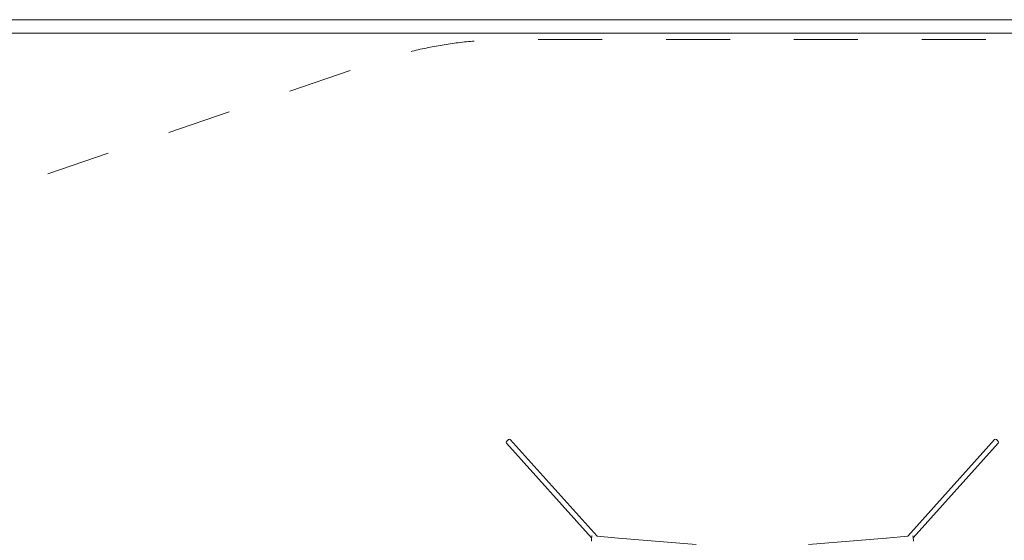
# Model space of a CAD drawing. Units: millimetres. Extents: x -4500 to 16500, y -19078 to 10622.
# Drawn here: x 4983 to 8679, y 1117 to 3072 of the extents above; entities that cross this region are included whole.
import ezdxf

# ---------------------------------------------------------------- set-up
doc = ezdxf.new("R2010")
doc.units = ezdxf.units.MM
doc.header["$MEASUREMENT"] = 0
doc.linetypes.add('Przerywana', pattern=[480, 240, -240])
doc.linetypes.add('Wipeout_Contour', pattern=[1000, 0, -1000])
doc.layers.add('InterSystem-safety area', color=7, linetype='Continuous')
doc.layers.add('X-Nawierzchnie', color=7, linetype='Continuous')

# ---------------------------------------------------------------- blocks, each defined once
blk = doc.blocks.new('Ściana_3', base_point=(11750, 3022.3))
at = {"color": 254, "linetype": 'Wipeout_Contour', "lineweight": 0, "ltscale": 30436.643944}
blk.add_wipeout([(11800, 3072.3), (200, 3072.3), (250, 3022.3), (11750, 3022.3)], dxfattribs=at).dxf.layer = 'X-Nawierzchnie'
at = {"layer": 'X-Nawierzchnie', "color": 1, "linetype": 'Continuous', "lineweight": 18, "flags": 128}
for points in [[(11800, 3072.3), (200, 3072.3)], [(250, 3022.3), (11750, 3022.3)]]:
    blk.add_lwpolyline(points, dxfattribs=at)

msp = doc.modelspace()

# ---------------------------------------------------------------- wipeouts: each hides what was drawn before it
at = {"color": 254, "linetype": 'Wipeout_Contour', "lineweight": 0, "ltscale": 43071.020699}
msp.add_wipeout([(11750, 3022.3), (250, 3022.3), (250, -11477.7), (11750, -11477.7)], dxfattribs=at).dxf.layer = 'X-Nawierzchnie'

# ---------------------------------------------------------------- next in the draw order: linework, layer by layer
at = {"color": 7, "linetype": 'Continuous', "lineweight": 13, "flags": 128}
for points in [[(6810.5, 1488.4), (6809.5, 1484.6)], [(6809.5, 1484.6), (6810.5, 1482)], [(6813.5, 1492.3), (6810.5, 1488.4)], [(7129.8, 1126.2), (6810.5, 1482)], [(6817.6, 1495.3), (6813.5, 1492.3)], [(6821.7, 1496.6), (6817.6, 1495.3)], [(6824.7, 1495.8), (6821.7, 1496.6)], [(7150.5, 1132.6), (6824.7, 1495.8)], [(8316.3, 1132.6), (8642.1, 1495.8)], [(8337, 1126.2), (8656.3, 1482)], [(8642.1, 1495.8), (8645.1, 1496.6)], [(8645.1, 1496.6), (8649.2, 1495.3)], [(8649.2, 1495.3), (8653.3, 1492.3)], [(8653.3, 1492.3), (8656.3, 1488.4)], [(8656.3, 1488.4), (8657.3, 1484.6)], [(8657.3, 1484.6), (8656.3, 1482)], [(7129, 1113.9), (7129.2, 1118.9)], [(7129.2, 1118.9), (7129.7, 1124.9)], [(7129.7, 1124.9), (7129.8, 1126.2)], [(7129.8, 1126.2), (7130.4, 1130.3)], [(7130.4, 1130.3), (7131, 1133.8)], [(7131, 1133.8), (7131.4, 1134.2)], [(7150, 1132.6), (7150.5, 1132.6)], [(7150.5, 1132.6), (7230.9, 1125.3)], [(7230.9, 1124.5), (7230.7, 1124.5)], [(7230.9, 1125.3), (7230.9, 1124.5)], [(7522.3, 1101.1), (7230.9, 1124.5)], [(7944.5, 1101.1), (8235.9, 1124.5)], [(8316.3, 1132.6), (8235.9, 1125.3)], [(8235.9, 1125.3), (8235.9, 1124.5)], [(8235.9, 1124.5), (8236.1, 1124.5)], [(8316.8, 1132.6), (8316.3, 1132.6)], [(8335.8, 1133.8), (8335.4, 1134.2)], [(8336.4, 1130.3), (8335.8, 1133.8)], [(8337, 1126.2), (8336.4, 1130.3)], [(8337.1, 1124.9), (8337, 1126.2)], [(8337.6, 1118.9), (8337.1, 1124.9)], [(8337.8, 1113.9), (8337.6, 1118.9)]]:
    msp.add_lwpolyline(points, dxfattribs=at)
at = {"layer": 'InterSystem-safety area', "color": 7, "linetype": 'Przerywana', "lineweight": 13, "flags": 128}
msp.add_lwpolyline([(610.1, -173.4), (609.7, 361.7, -0.33049), (1319.3, 1319.3), (4565.7, 2315.8, 0.00831), (4613.2, 2331.1), (6330.3, 2917.4, -0.082179), (6813.5, 2997.3), (8653.3, 2997.3, -0.221468), (9802, 2459.9), (11238.8, 1344.2, -0.176404), (11590, 379.7), (11590, -306.3, -0.268716), (10836.3, -1607.5), (8729.7, -2529, -0.130925), (7983.4, -2727.8), (7560.5, -2727.8, 0.012846), (7483.4, -2729.8), (5100.4, -2852.3, -0.13048), (4347.2, -2693.3), (1159.4, -1065.4, -0.282821)], format="xyb", close=True, dxfattribs=at)
at = {"layer": 'X-Nawierzchnie', "color": 1, "linetype": 'Continuous', "lineweight": 18, "flags": 128}
msp.add_lwpolyline([(11750, 3022.3), (250, 3022.3), (250, -11477.7), (11750, -11477.7)], close=True, dxfattribs=at)

# ---------------------------------------------------------------- next in the draw order: block references
at = {"layer": 'X-Nawierzchnie', "color": 70, "lineweight": 50}
msp.add_blockref('Ściana_3', (11750, 3022.3), dxfattribs=at)

doc.saveas('drawing.dxf')
